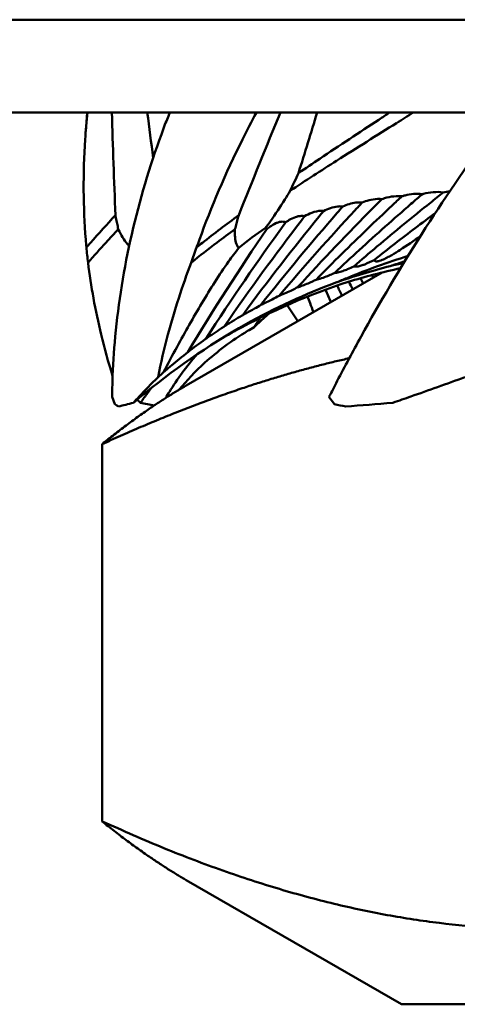
# Model space of a CAD drawing. Units: millimetres. Extents: x 0 to 13868, y 0 to 7425.
# Drawn here: x 11076 to 11078, y 3289 to 3294 of the extents above; entities that cross this region are included whole.
import ezdxf

# ---------------------------------------------------------------- set-up
doc = ezdxf.new("R2010")
doc.units = ezdxf.units.MM
doc.header["$LTSCALE"] = 25
doc.layers.add('Arêtes tangentes visibles(ISO)', color=7, linetype='Continuous', lineweight=50)
doc.layers.add('Arêtes visibles(ISO)', color=7, linetype='Continuous', lineweight=50)

msp = doc.modelspace()

# ---------------------------------------------------------------- linework, layer by layer
at = {"layer": 'Arêtes tangentes visibles(ISO)'}
msp.add_line((11033.8404, 3293.9925), (11093.8404, 3293.9925), dxfattribs=at)
at = {"layer": 'Arêtes visibles(ISO)'}
for p, q in [((11033.8404, 3293.4925), (11093.8404, 3293.4925)), ((11076.3423, 3293.391), (11076.3502, 3293.4925)), ((11077.9371, 3292.6321), (11076.8834, 3292.0238)), ((11076.4988, 3291.9225), (11076.4844, 3291.962)), ((11077.6801, 3291.9225), (11077.6512, 3291.962)), ((11076.4304, 3289.6772), (11076.4304, 3291.7078)), ((11078.0417, 3288.6925), (11076.8834, 3289.3612)), ((11078.0417, 3288.6925), (11089.6417, 3288.6925))]:
    msp.add_line(p, q, dxfattribs=at)
for points, knots in [([(11076.346, 3292.7667), (11076.3447, 3292.7811), (11076.3435, 3292.7954), (11076.3289, 3292.9831), (11076.327, 3293.1645), (11076.3424, 3293.3962), (11076.3465, 3293.4443), (11076.3516, 3293.4925)], [2.8826108, 2.8826108, 2.8826108, 2.8826108, 2.9431134, 2.9431134, 3.6788986, 3.6788986, 3.8713139, 3.8713139, 3.8713139, 3.8713139]), ([(11076.939, 3292.7667), (11076.944, 3292.7811), (11076.9491, 3292.7954), (11077.0172, 3292.9831), (11077.0942, 3293.1645), (11077.2098, 3293.3962), (11077.2348, 3293.4443), (11077.2607, 3293.4925)], [2.8826108, 2.8826108, 2.8826108, 2.8826108, 2.9431134, 2.9431134, 3.6788986, 3.6788986, 3.8713139, 3.8713139, 3.8713139, 3.8713139]), ([(11077.4421, 3293.0711), (11077.5252, 3293.1264), (11077.6088, 3293.1804), (11077.8009, 3293.3025), (11077.9091, 3293.3699), (11078.0448, 3293.4551), (11078.0746, 3293.4738), (11078.1042, 3293.4925)], [3.7166383, 3.7166383, 3.7166383, 3.7166383, 4.0348447, 4.0348447, 4.450362, 4.450362, 4.5681719, 4.5681719, 4.5681719, 4.5681719]), ([(11077.4869, 3293.1668), (11077.525, 3293.1928), (11077.5632, 3293.2185), (11077.7083, 3293.3155), (11077.8149, 3293.3854), (11077.9385, 3293.4671), (11077.9577, 3293.4798), (11077.9768, 3293.4925)], [3.8741557, 3.8741557, 3.8741557, 3.8741557, 4.0204622, 4.0204622, 4.4311956, 4.4311956, 4.5071725, 4.5071725, 4.5071725, 4.5071725]), ([(11076.765, 3293.4183), (11076.7597, 3293.4039), (11076.7544, 3293.3896), (11076.6864, 3293.202), (11076.6321, 3293.0205), (11076.5479, 3292.6534), (11076.5181, 3292.4676), (11076.4937, 3292.2059), (11076.4887, 3292.126), (11076.4861, 3292.0478)], [2.882144, 2.882144, 2.882144, 2.882144, 2.942646, 2.942646, 3.678308, 3.678308, 4.413969, 4.413969, 4.743036, 4.743036, 4.743036, 4.743036]), ([(11078.5483, 3293.4183), (11078.5377, 3293.4039), (11078.5272, 3293.3896), (11078.39, 3293.202), (11078.2659, 3293.0205), (11078.0326, 3292.6534), (11077.9234, 3292.4676), (11077.779, 3292.2059), (11077.7362, 3292.126), (11077.6952, 3292.0478)], [2.882144, 2.882144, 2.882144, 2.882144, 2.942646, 2.942646, 3.678308, 3.678308, 4.413969, 4.413969, 4.743036, 4.743036, 4.743036, 4.743036]), ([(11077.4421, 3293.0711), (11077.4327, 3293.0555), (11077.4231, 3293.0399), (11077.3885, 3292.9846), (11077.3628, 3292.9452), (11077.3267, 3292.8945), (11077.3176, 3292.8821), (11077.3083, 3292.8698)], [2.4658376, 2.4658376, 2.4658376, 2.4658376, 2.5320799, 2.5320799, 2.7016934, 2.7016934, 2.7579204, 2.7579204, 2.7579204, 2.7579204]), ([(11077.6823, 3292.6298), (11077.7259, 3292.6713), (11077.7696, 3292.7121), (11077.9074, 3292.8383), (11078.0011, 3292.921), (11078.1129, 3293.0186), (11078.1334, 3293.0364), (11078.1537, 3293.0541)], [2.6001645, 2.6001645, 2.6001645, 2.6001645, 2.866639, 2.866639, 3.4399667, 3.4399667, 3.5694435, 3.5694435, 3.5694435, 3.5694435]), ([(11077.785, 3292.6642), (11077.8264, 3292.7004), (11077.8679, 3292.7361), (11078.0065, 3292.8533), (11078.1032, 3292.9318), (11078.2202, 3293.0261), (11078.2432, 3293.0446), (11078.2661, 3293.063)], [2.6861512, 2.6861512, 2.6861512, 2.6861512, 2.9362948, 2.9362948, 3.5235538, 3.5235538, 3.6690817, 3.6690817, 3.6690817, 3.6690817]), ([(11078.0437, 3293.042), (11078.0492, 3293.0436), (11078.0548, 3293.0451), (11078.0907, 3293.0539), (11078.122, 3293.058), (11078.1537, 3293.0541)], [-0.923952, -0.923952, -0.923952, -0.923952, -0.9056392, -0.9056392, -0.8068544, -0.8068544, -0.8068544, -0.8068544]), ([(11078.1537, 3293.0541), (11078.1555, 3293.0545), (11078.1572, 3293.0549), (11078.1938, 3293.0636), (11078.2299, 3293.0679), (11078.2661, 3293.063)], [-0.856652, -0.856652, -0.856652, -0.856652, -0.8508029, -0.8508029, -0.7363938, -0.7363938, -0.7363938, -0.7363938]), ([(11077.3837, 3292.5069), (11077.5183, 3292.6673), (11077.6569, 3292.8214), (11077.8041, 3292.9807), (11077.817, 3292.9947), (11077.8298, 3293.0085)], [2.3611001, 2.3611001, 2.3611001, 2.3611001, 3.2227372, 3.2227372, 3.3058272, 3.3058272, 3.3058272, 3.3058272]), ([(11077.4825, 3292.5519), (11077.6177, 3292.7017), (11077.7561, 3292.8451), (11077.9052, 3292.9959), (11077.9205, 3293.0114), (11077.9359, 3293.0268)], [2.439547, 2.439547, 2.439547, 2.439547, 3.2905109, 3.2905109, 3.3887548, 3.3887548, 3.3887548, 3.3887548]), ([(11077.5819, 3292.5927), (11077.6276, 3292.6398), (11077.6736, 3292.6862), (11077.8107, 3292.8217), (11077.9016, 3292.9083), (11078.0082, 3293.0086), (11078.026, 3293.0254), (11078.0437, 3293.042)], [2.518851, 2.518851, 2.518851, 2.518851, 2.8025902, 2.8025902, 3.3631083, 3.3631083, 3.4763683, 3.4763683, 3.4763683, 3.4763683]), ([(11077.7254, 3292.9871), (11077.7475, 3292.9968), (11077.7717, 3293.0049), (11077.8051, 3293.0091), (11077.816, 3293.0097), (11077.8277, 3293.0087), (11077.8288, 3293.0086), (11077.8298, 3293.0085)], [3.3017771, 3.3017771, 3.3017771, 3.3017771, 3.3759326, 3.3759326, 3.4060358, 3.4060358, 3.4089652, 3.4089652, 3.4089652, 3.4089652]), ([(11077.8298, 3293.0085), (11077.8417, 3293.0131), (11077.854, 3293.0172), (11077.8818, 3293.0243), (11077.8973, 3293.0269), (11077.9206, 3293.0278), (11077.9282, 3293.0276), (11077.9359, 3293.0268)], [-1.1457143, -1.1457143, -1.1457143, -1.1457143, -1.1051452, -1.1051452, -1.0555018, -1.0555018, -1.031417, -1.031417, -1.031417, -1.031417]), ([(11077.9359, 3293.0268), (11077.9447, 3293.0298), (11077.9537, 3293.0325), (11077.9792, 3293.0389), (11077.9959, 3293.0418), (11078.023, 3293.0433), (11078.0333, 3293.0431), (11078.0437, 3293.042)], [-1.018672, -1.018672, -1.018672, -1.018672, -0.9889351, -0.9889351, -0.9359207, -0.9359207, -0.9035019, -0.9035019, -0.9035019, -0.9035019]), ([(11077.1869, 3292.4027), (11077.3212, 3292.5865), (11077.461, 3292.7643), (11077.6056, 3292.9421), (11077.6139, 3292.9523), (11077.6222, 3292.9625)], [2.2035564, 2.2035564, 2.2035564, 2.2035564, 3.0965852, 3.0965852, 3.1511487, 3.1511487, 3.1511487, 3.1511487]), ([(11077.2852, 3292.4573), (11077.4196, 3292.629), (11077.5586, 3292.7945), (11077.7043, 3292.9628), (11077.7148, 3292.975), (11077.7254, 3292.9871)], [2.2826639, 2.2826639, 2.2826639, 2.2826639, 3.1582033, 3.1582033, 3.2268563, 3.2268563, 3.2268563, 3.2268563]), ([(11077.5201, 3292.9345), (11077.532, 3292.9414), (11077.5452, 3292.9481), (11077.5753, 3292.9596), (11077.5923, 3292.9638), (11077.6137, 3292.9635), (11077.618, 3292.9632), (11077.6222, 3292.9625)], [3.2065354, 3.2065354, 3.2065354, 3.2065354, 3.251259, 3.251259, 3.3028214, 3.3028214, 3.3155234, 3.3155234, 3.3155234, 3.3155234]), ([(11077.6222, 3292.9625), (11077.6453, 3292.9742), (11077.6718, 3292.9844), (11077.7067, 3292.9881), (11077.7162, 3292.9882), (11077.7254, 3292.9871)], [3.2446392, 3.2446392, 3.2446392, 3.2446392, 3.325294, 3.325294, 3.3513799, 3.3513799, 3.3513799, 3.3513799]), ([(11077.894, 3292.6988), (11077.9315, 3292.7289), (11077.9691, 3292.7584), (11078.0795, 3292.8441), (11078.1521, 3292.8986), (11078.2232, 3292.9516)], [2.7852159, 2.7852159, 2.7852159, 2.7852159, 3.0096165, 3.0096165, 3.446827, 3.446827, 3.446827, 3.446827]), ([(11076.346, 3292.7667), (11076.3532, 3292.775), (11076.3604, 3292.7832), (11076.4121, 3292.8417), (11076.4571, 3292.8912), (11076.5021, 3292.94)], [3.1569136, 3.1569136, 3.1569136, 3.1569136, 3.1989955, 3.1989955, 3.4592092, 3.4592092, 3.4592092, 3.4592092]), ([(11076.5175, 3292.8648), (11076.5164, 3292.8701), (11076.5153, 3292.8753), (11076.5101, 3292.9003), (11076.5061, 3292.9201), (11076.5021, 3292.94)], [3.5854125, 3.5854125, 3.5854125, 3.5854125, 3.6074254, 3.6074254, 3.6899803, 3.6899803, 3.6899803, 3.6899803]), ([(11076.939, 3292.7667), (11076.9493, 3292.775), (11076.9596, 3292.7832), (11077.0338, 3292.8417), (11077.0991, 3292.8912), (11077.1653, 3292.94)], [3.1569136, 3.1569136, 3.1569136, 3.1569136, 3.1989955, 3.1989955, 3.4592092, 3.4592092, 3.4592092, 3.4592092]), ([(11076.9902, 3292.2763), (11077.1255, 3292.4882), (11077.2684, 3292.6944), (11077.4121, 3292.8934), (11077.4153, 3292.8979), (11077.4186, 3292.9024)], [2.0404111, 2.0404111, 2.0404111, 2.0404111, 2.9838282, 2.9838282, 3.0057665, 3.0057665, 3.0057665, 3.0057665]), ([(11077.0887, 3292.3425), (11077.2233, 3292.5398), (11077.3644, 3292.731), (11077.5084, 3292.9191), (11077.5142, 3292.9268), (11077.5201, 3292.9345)], [2.1229691, 2.1229691, 2.1229691, 2.1229691, 3.0386769, 3.0386769, 3.0777523, 3.0777523, 3.0777523, 3.0777523]), ([(11077.1454, 3292.8648), (11077.1468, 3292.8701), (11077.1482, 3292.8753), (11077.1547, 3292.9003), (11077.1599, 3292.9201), (11077.1653, 3292.94)], [3.5854125, 3.5854125, 3.5854125, 3.5854125, 3.6074254, 3.6074254, 3.6899803, 3.6899803, 3.6899803, 3.6899803]), ([(11077.3166, 3292.8648), (11077.3226, 3292.8697), (11077.3288, 3292.8744), (11077.344, 3292.885), (11077.3541, 3292.8914), (11077.3702, 3292.8989), (11077.3758, 3292.9011), (11077.3871, 3292.9043), (11077.3929, 3292.9054), (11077.4044, 3292.9058), (11077.4102, 3292.9051), (11077.4165, 3292.9032), (11077.4175, 3292.9028), (11077.4186, 3292.9024)], [2.9576462, 2.9576462, 2.9576462, 2.9576462, 2.9837889, 2.9837889, 3.0194025, 3.0194025, 3.0372092, 3.0372092, 3.055016, 3.055016, 3.0719417, 3.0719417, 3.075479, 3.075479, 3.075479, 3.075479]), ([(11077.4186, 3292.9024), (11077.4266, 3292.9079), (11077.4352, 3292.9132), (11077.4555, 3292.924), (11077.4682, 3292.9297), (11077.4878, 3292.9347), (11077.4945, 3292.9358), (11077.5076, 3292.9364), (11077.514, 3292.9359), (11077.5201, 3292.9345)], [3.2423394, 3.2423394, 3.2423394, 3.2423394, 3.2767391, 3.2767391, 3.3168814, 3.3168814, 3.3369525, 3.3369525, 3.3566948, 3.3566948, 3.3566948, 3.3566948]), ([(11076.3547, 3292.6846), (11076.3872, 3292.7219), (11076.4195, 3292.7581), (11076.4734, 3292.8173), (11076.4955, 3292.8412), (11076.5175, 3292.8648)], [3.0162301, 3.0162301, 3.0162301, 3.0162301, 3.2038102, 3.2038102, 3.3323915, 3.3323915, 3.3323915, 3.3323915]), ([(11076.5762, 3292.7747), (11076.573, 3292.7777), (11076.57, 3292.7808), (11076.5569, 3292.7955), (11076.5484, 3292.8083), (11076.5327, 3292.8347), (11076.5255, 3292.8484), (11076.5184, 3292.8631), (11076.518, 3292.8639), (11076.5175, 3292.8648)], [2.9934739, 2.9934739, 2.9934739, 2.9934739, 3.0084868, 3.0084868, 3.067296, 3.067296, 3.1261053, 3.1261053, 3.1298297, 3.1298297, 3.1298297, 3.1298297]), ([(11076.8915, 3292.2031), (11077.0276, 3292.4311), (11077.1727, 3292.6536), (11077.316, 3292.8638), (11077.3163, 3292.8643), (11077.3166, 3292.8648)], [1.9546083, 1.9546083, 1.9546083, 1.9546083, 2.9302228, 2.9302228, 2.9323622, 2.9323622, 2.9323622, 2.9323622]), ([(11076.9092, 3292.6846), (11076.9559, 3292.7219), (11077.0025, 3292.7581), (11077.0808, 3292.8173), (11077.113, 3292.8412), (11077.1455, 3292.8648)], [3.0162301, 3.0162301, 3.0162301, 3.0162301, 3.2038102, 3.2038102, 3.3323915, 3.3323915, 3.3323915, 3.3323915]), ([(11077.1659, 3292.7643), (11077.1642, 3292.7657), (11077.1627, 3292.7673), (11077.1577, 3292.7735), (11077.1552, 3292.7788), (11077.149, 3292.7955), (11077.1472, 3292.8083), (11077.145, 3292.8347), (11077.1449, 3292.8484), (11077.1454, 3292.8631), (11077.1454, 3292.8639), (11077.1455, 3292.8648)], [2.9740669, 2.9740669, 2.9740669, 2.9740669, 2.9833073, 2.9833073, 3.0084868, 3.0084868, 3.067296, 3.067296, 3.1261053, 3.1261053, 3.1298297, 3.1298297, 3.1298297, 3.1298297]), ([(11077.894, 3292.6988), (11077.8943, 3292.6979), (11077.8948, 3292.697), (11077.8965, 3292.6946), (11077.8984, 3292.6928), (11077.9029, 3292.6917), (11077.904, 3292.6916), (11077.9066, 3292.6914), (11077.9081, 3292.6914), (11077.912, 3292.6917), (11077.9144, 3292.6921), (11077.9192, 3292.6931), (11077.9215, 3292.6937), (11077.9285, 3292.6959), (11077.933, 3292.6975), (11077.9467, 3292.7031), (11077.9554, 3292.7074), (11077.9725, 3292.7163), (11077.9807, 3292.7208), (11078.0047, 3292.7347), (11078.0197, 3292.744), (11078.0718, 3292.7774), (11078.1081, 3292.8028), (11078.144, 3292.8287)], [2.1229188, 2.1229188, 2.1229188, 2.1229188, 2.1331795, 2.1331795, 2.1519583, 2.1519583, 2.1566409, 2.1566409, 2.1613236, 2.1613236, 2.1691111, 2.1691111, 2.1768985, 2.1768985, 2.1924734, 2.1924734, 2.2317594, 2.2317594, 2.2710453, 2.2710453, 2.3496172, 2.3496172, 2.5793726, 2.5793726, 2.5793726, 2.5793726]), ([(11076.7601, 3292.0945), (11076.7844, 3292.1406), (11076.809, 3292.1864), (11076.8773, 3292.3114), (11076.9216, 3292.3898), (11077.0129, 3292.5432), (11077.0596, 3292.6183), (11077.1273, 3292.7141), (11077.1458, 3292.7394), (11077.1659, 3292.7643)], [1.8242131, 1.8242131, 1.8242131, 1.8242131, 2.0162843, 2.0162843, 2.3523317, 2.3523317, 2.6883791, 2.6883791, 2.7969409, 2.7969409, 2.7969409, 2.7969409]), ([(11076.4871, 3292.0745), (11076.4639, 3292.1491), (11076.4433, 3292.2236), (11076.3937, 3292.4285), (11076.3704, 3292.5581), (11076.3547, 3292.6846)], [1.8984717, 1.8984717, 1.8984717, 1.8984717, 2.21488, 2.21488, 2.7744169, 2.7744169, 2.7744169, 2.7744169]), ([(11076.7313, 3292.0683), (11076.7467, 3292.145), (11076.7646, 3292.2215), (11076.8199, 3292.4285), (11076.862, 3292.5581), (11076.9092, 3292.6846)], [1.8897231, 1.8897231, 1.8897231, 1.8897231, 2.21488, 2.21488, 2.7744169, 2.7744169, 2.7744169, 2.7744169]), ([(11077.6884, 3292.5771), (11077.7083, 3292.5856), (11077.7282, 3292.5939), (11077.8581, 3292.647), (11077.9682, 3292.6864), (11078.0765, 3292.7206)], [2.8092118, 2.8092118, 2.8092118, 2.8092118, 2.8820546, 2.8820546, 3.2838818, 3.2838818, 3.2838818, 3.2838818]), ([(11077.785, 3292.6642), (11077.7858, 3292.664), (11077.7866, 3292.6638), (11077.7895, 3292.6633), (11077.7918, 3292.6632), (11077.7971, 3292.6632), (11077.8, 3292.6635), (11077.8066, 3292.6644), (11077.8101, 3292.6651), (11077.8171, 3292.6668), (11077.8206, 3292.6677), (11077.831, 3292.6709), (11077.8377, 3292.6733), (11077.8618, 3292.6828), (11077.8783, 3292.6907), (11077.894, 3292.6988)], [2.0567161, 2.0567161, 2.0567161, 2.0567161, 2.0612996, 2.0612996, 2.0714217, 2.0714217, 2.0815437, 2.0815437, 2.0923908, 2.0923908, 2.1032379, 2.1032379, 2.124932, 2.124932, 2.193352, 2.193352, 2.193352, 2.193352]), ([(11077.0676, 3292.2733), (11077.0944, 3292.2887), (11077.1215, 3292.304), (11077.3381, 3292.4226), (11077.5434, 3292.5142), (11077.8448, 3292.6093), (11077.9391, 3292.6343), (11078.0362, 3292.6547)], [2.047348, 2.047348, 2.047348, 2.047348, 2.151399, 2.151399, 2.868532, 2.868532, 3.173529, 3.173529, 3.173529, 3.173529]), ([(11077.5819, 3292.5927), (11077.586, 3292.5935), (11077.5905, 3292.5945), (11077.6053, 3292.5985), (11077.6165, 3292.6023), (11077.6383, 3292.6104), (11077.6488, 3292.6148), (11077.6663, 3292.6224), (11077.6744, 3292.6261), (11077.6823, 3292.6298)], [2.0655403, 2.0655403, 2.0655403, 2.0655403, 2.0792938, 2.0792938, 2.1129618, 2.1129618, 2.1466299, 2.1466299, 2.1766107, 2.1766107, 2.1766107, 2.1766107]), ([(11077.6823, 3292.6298), (11077.6832, 3292.6298), (11077.6841, 3292.6299), (11077.6892, 3292.6303), (11077.6938, 3292.6311), (11077.7027, 3292.6329), (11077.7072, 3292.634), (11077.7162, 3292.6365), (11077.7208, 3292.6379), (11077.7342, 3292.6425), (11077.7429, 3292.6458), (11077.7625, 3292.6538), (11077.7739, 3292.6589), (11077.785, 3292.6642)], [2.0564034, 2.0564034, 2.0564034, 2.0564034, 2.059794, 2.059794, 2.0741552, 2.0741552, 2.0880098, 2.0880098, 2.1018644, 2.1018644, 2.1295737, 2.1295737, 2.1734023, 2.1734023, 2.1734023, 2.1734023]), ([(11076.5994, 3291.9305), (11076.6103, 3291.9398), (11076.6213, 3291.949), (11076.8065, 3292.1028), (11076.9993, 3292.239), (11077.3607, 3292.4415), (11077.5245, 3292.5164), (11077.6884, 3292.5771)], [1.409075, 1.409075, 1.409075, 1.409075, 1.455269, 1.455269, 2.182904, 2.182904, 2.742679, 2.742679, 2.742679, 2.742679]), ([(11077.4825, 3292.5519), (11077.4857, 3292.5528), (11077.4891, 3292.5539), (11077.5002, 3292.5575), (11077.5081, 3292.5605), (11077.5385, 3292.5723), (11077.556, 3292.5804), (11077.5754, 3292.5896), (11077.5787, 3292.5911), (11077.5819, 3292.5927)], [2.0837312, 2.0837312, 2.0837312, 2.0837312, 2.0940993, 2.0940993, 2.1173382, 2.1173382, 2.1921004, 2.1921004, 2.2075132, 2.2075132, 2.2075132, 2.2075132]), ([(11077.3837, 3292.5069), (11077.3846, 3292.5072), (11077.3856, 3292.5076), (11077.3971, 3292.512), (11077.4087, 3292.5169), (11077.4316, 3292.5271), (11077.4429, 3292.5324), (11077.4633, 3292.5422), (11077.4731, 3292.5471), (11077.4825, 3292.5519)], [2.1071181, 2.1071181, 2.1071181, 2.1071181, 2.1102847, 2.1102847, 2.1453706, 2.1453706, 2.1804566, 2.1804566, 2.2171009, 2.2171009, 2.2171009, 2.2171009]), ([(11077.2852, 3292.4573), (11077.2918, 3292.4603), (11077.2985, 3292.4634), (11077.3308, 3292.4788), (11077.3594, 3292.4938), (11077.3837, 3292.5069)], [2.1339443, 2.1339443, 2.1339443, 2.1339443, 2.1548008, 2.1548008, 2.2412749, 2.2412749, 2.2412749, 2.2412749]), ([(11077.568, 3292.419), (11077.5617, 3292.4349), (11077.5555, 3292.4508), (11077.5447, 3292.4785), (11077.54, 3292.4905), (11077.5355, 3292.5024)], [2.2833152, 2.2833152, 2.2833152, 2.2833152, 2.3523317, 2.3523317, 2.4049622, 2.4049622, 2.4049622, 2.4049622]), ([(11077.1869, 3292.4027), (11077.1937, 3292.4062), (11077.2005, 3292.4098), (11077.2215, 3292.4212), (11077.2359, 3292.4292), (11077.2621, 3292.444), (11077.2738, 3292.4507), (11077.2852, 3292.4573)], [2.1607167, 2.1607167, 2.1607167, 2.1607167, 2.1848015, 2.1848015, 2.2344448, 2.2344448, 2.2750139, 2.2750139, 2.2750139, 2.2750139]), ([(11077.0887, 3292.3425), (11077.0977, 3292.3479), (11077.1068, 3292.3534), (11077.1311, 3292.3682), (11077.1464, 3292.3775), (11077.1701, 3292.3922), (11077.1786, 3292.3975), (11077.1869, 3292.4027)], [2.2027767, 2.2027767, 2.2027767, 2.2027767, 2.2351954, 2.2351954, 2.2882099, 2.2882099, 2.3179467, 2.3179467, 2.3179467, 2.3179467]), ([(11077.3296, 3292.4117), (11077.3069, 3292.3928), (11077.2854, 3292.3735), (11077.2595, 3292.3483), (11077.2537, 3292.3425), (11077.248, 3292.3367)], [1.5837405, 1.5837405, 1.5837405, 1.5837405, 1.6695041, 1.6695041, 1.6951955, 1.6951955, 1.6951955, 1.6951955]), ([(11077.248, 3292.3367), (11077.2364, 3292.3303), (11077.2249, 3292.3237), (11077.1281, 3292.2662), (11077.0486, 3292.2054), (11076.9318, 3292.0989), (11076.8862, 3292.0505), (11076.8451, 3292.0012)], [1.8172772, 1.8172772, 1.8172772, 1.8172772, 1.8551829, 1.8551829, 2.1397628, 2.1397628, 2.3698541, 2.3698541, 2.3698541, 2.3698541]), ([(11076.9902, 3292.2763), (11077.0172, 3292.2944), (11077.0454, 3292.3134), (11077.0784, 3292.3356), (11077.0835, 3292.3391), (11077.0887, 3292.3425)], [2.255409, 2.255409, 2.255409, 2.255409, 2.3541937, 2.3541937, 2.3725065, 2.3725065, 2.3725065, 2.3725065]), ([(11076.8915, 3292.2031), (11076.9218, 3292.226), (11076.9538, 3292.2497), (11076.987, 3292.2739), (11076.9886, 3292.2751), (11076.9902, 3292.2763)], [2.3243037, 2.3243037, 2.3243037, 2.3243037, 2.4387128, 2.4387128, 2.4445619, 2.4445619, 2.4445619, 2.4445619]), ([(11076.7601, 3292.0945), (11076.7742, 3292.1068), (11076.7896, 3292.12), (11076.832, 3292.1554), (11076.8619, 3292.1796), (11076.8915, 3292.2031)], [2.3112909, 2.3112909, 2.3112909, 2.3112909, 2.3673603, 2.3673603, 2.4770859, 2.4770859, 2.4770859, 2.4770859]), ([(11076.7729, 3291.9565), (11076.7793, 3291.9677), (11076.7859, 3291.9788), (11076.8341, 3292.057), (11076.8839, 3292.1254), (11076.9425, 3292.1919)], [1.3618021, 1.3618021, 1.3618021, 1.3618021, 1.434266, 1.434266, 1.8679834, 1.8679834, 1.8679834, 1.8679834]), ([(11076.5994, 3291.9305), (11076.6092, 3291.9416), (11076.6193, 3291.9529), (11076.6605, 3291.9973), (11076.6944, 3292.0318), (11076.7313, 3292.0683)], [1.5007899, 1.5007899, 1.5007899, 1.5007899, 1.6533456, 1.6533456, 2.0938653, 2.0938653, 2.0938653, 2.0938653]), ([(11077.9955, 3291.9305), (11078.0275, 3291.9416), (11078.0598, 3291.9529), (11078.1867, 3291.9973), (11078.2834, 3292.0318), (11078.3819, 3292.0683)], [1.5007899, 1.5007899, 1.5007899, 1.5007899, 1.6533456, 1.6533456, 2.0938653, 2.0938653, 2.0938653, 2.0938653]), ([(11076.6377, 3291.9305), (11076.644, 3291.9398), (11076.6504, 3291.949), (11076.6686, 3291.9747), (11076.6806, 3291.9912), (11076.6929, 3292.0075)], [1.4090746, 1.4090746, 1.4090746, 1.4090746, 1.4552693, 1.4552693, 1.538628, 1.538628, 1.538628, 1.538628])]:
    msp.add_open_spline(points, degree=3, knots=knots, dxfattribs=at)
for points in [[(11076.5021, 3292.94), (11076.4947, 3293.1265), (11076.488, 3293.3129), (11076.4831, 3293.4925)], [(11076.6736, 3293.4925), (11076.6844, 3293.4114), (11076.6948, 3293.3298), (11076.7051, 3293.248)], [(11076.7951, 3293.4925), (11076.7848, 3293.4676), (11076.7748, 3293.4429), (11076.765, 3293.4183)], [(11077.1653, 3292.94), (11077.24, 3293.1265), (11077.3153, 3293.3129), (11077.3895, 3293.4925)], [(11077.5874, 3293.4925), (11077.5546, 3293.3846), (11077.5209, 3293.2758), (11077.4869, 3293.1668)], [(11077.4869, 3293.1668), (11077.472, 3293.1346), (11077.4571, 3293.1027), (11077.4421, 3293.0711)], [(11078.2661, 3293.063), (11078.2777, 3293.0654), (11078.2895, 3293.0674), (11078.3013, 3293.0689)], [(11077.1659, 3292.7643), (11077.2124, 3292.8029), (11077.2608, 3292.8375), (11077.3083, 3292.8698)], [(11077.3083, 3292.8698), (11077.3115, 3292.8685), (11077.3143, 3292.8667), (11077.3166, 3292.8648)], [(11076.3547, 3292.6846), (11076.3515, 3292.7121), (11076.3486, 3292.7395), (11076.346, 3292.7667)], [(11076.9092, 3292.6846), (11076.9189, 3292.7121), (11076.9288, 3292.7395), (11076.939, 3292.7667)], [(11077.9811, 3292.6666), (11078.0067, 3292.6751), (11078.0326, 3292.6833), (11078.0586, 3292.6914)], [(11077.9811, 3292.6666), (11078.0049, 3292.672), (11078.0288, 3292.6771), (11078.0527, 3292.6819)], [(11077.6884, 3292.5771), (11077.7836, 3292.6112), (11077.8816, 3292.6411), (11077.9811, 3292.6666)], [(11077.7788, 3292.5406), (11077.7718, 3292.5543), (11077.7648, 3292.568), (11077.7579, 3292.5817)], [(11077.8352, 3292.5731), (11077.8302, 3292.5822), (11077.8252, 3292.5914), (11077.8202, 3292.6005)], [(11077.8899, 3292.6047), (11077.8873, 3292.6091), (11077.8848, 3292.6134), (11077.8822, 3292.6178)], [(11077.6617, 3292.473), (11077.6519, 3292.4951), (11077.6421, 3292.5172), (11077.6323, 3292.5392)], [(11077.721, 3292.5072), (11077.7124, 3292.5253), (11077.7038, 3292.5433), (11077.6953, 3292.5613)], [(11077.4841, 3292.3706), (11077.4645, 3292.3993), (11077.4452, 3292.4279), (11077.4264, 3292.4565)], [(11077.248, 3292.3367), (11077.2581, 3292.3539), (11077.2696, 3292.3713), (11077.2828, 3292.389)], [(11076.4861, 3292.0478), (11076.4853, 3292.0186), (11076.4848, 3291.9899), (11076.4844, 3291.962)], [(11076.7313, 3292.0683), (11076.741, 3292.0769), (11076.7506, 3292.0857), (11076.7601, 3292.0945)], [(11077.6952, 3292.0478), (11077.6804, 3292.0186), (11077.6658, 3291.9899), (11077.6512, 3291.962)], [(11076.6377, 3291.9305), (11076.631, 3291.9357), (11076.6244, 3291.9409), (11076.6179, 3291.9461)], [(11076.4988, 3291.9225), (11076.5054, 3291.9184), (11076.5122, 3291.9142), (11076.5191, 3291.9101)], [(11076.5191, 3291.9101), (11076.5435, 3291.9164), (11076.5703, 3291.9231), (11076.5994, 3291.9305)], [(11076.7114, 3291.9162), (11076.6859, 3291.9207), (11076.6613, 3291.9254), (11076.6377, 3291.9305)], [(11077.6801, 3291.9225), (11077.7004, 3291.9184), (11077.7208, 3291.9142), (11077.7414, 3291.9101)], [(11077.7414, 3291.9101), (11077.8239, 3291.9164), (11077.9087, 3291.9231), (11077.9955, 3291.9305)]]:
    msp.add_open_spline(points, degree=3, dxfattribs=at)
for points, weights in [([(11077.7602, 3292.1702), (11077.1328, 3292.0294), (11076.4304, 3291.7078)], [1.06065419062, 1.04141357247, 1]), ([(11076.4304, 3291.7078), (11076.6655, 3291.8979), (11076.8834, 3292.0238)], [1, 1.02408062753, 1.04066449224]), ([(11076.4304, 3289.6772), (11078.7967, 3288.5939), (11081.1629, 3289.6772)], [1, 1.15470053838, 1]), ([(11076.8834, 3289.3612), (11076.6655, 3289.4871), (11076.4304, 3289.6772)], [1.04066449224, 1.02408062753, 1])]:
    msp.add_rational_spline(points, weights, degree=2, dxfattribs=at)

doc.saveas('drawing.dxf')
